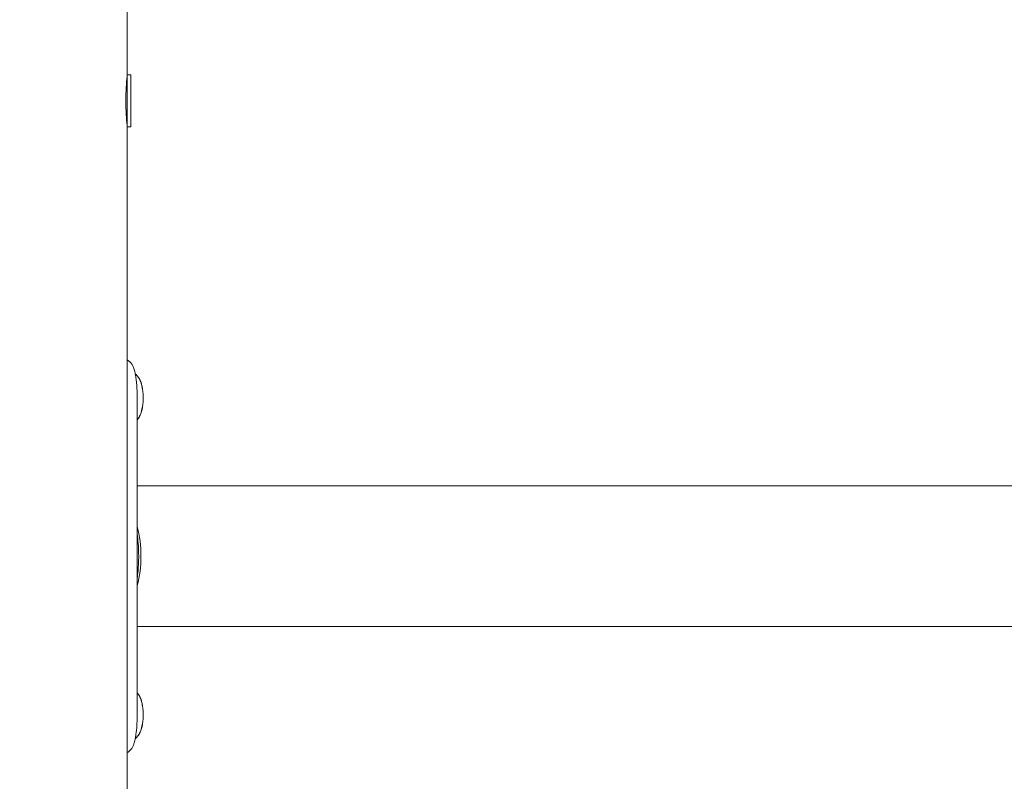
# Model space of a CAD drawing. Units: millimetres. Extents: x -3207 to 4845, y -4648 to 4771.
# Drawn here: x 28 to 294, y 686 to 892 of the extents above; entities that cross this region are included whole.
import ezdxf

# ---------------------------------------------------------------- set-up
doc = ezdxf.new("R2010")
doc.units = ezdxf.units.MM
doc.header["$LTSCALE"] = 0.2
doc.header["$MEASUREMENT"] = 0
doc.header["$PDMODE"] = 1
doc.layers.add('HAGS-Dim Plan', color=7, linetype='Continuous', lineweight=100)
doc.styles.get("Standard").update_dxf_attribs({"font": 'g13f12d.shx', "height": 300})
doc.dimstyles.new('HAGS - Dim Plan', dxfattribs={"dimtxt": 300, "dimasz": 200, "dimexe": 0.18, "dimexo": 0.0625, "dimgap": 150, "dimtad": 0, "dimlfac": 0.001, "dimrnd": 0.05, "dimzin": 1, "dimdsep": 46, "dimtxsty": 'Standard', "dimblk": 'HAGS - Dim Plan arrow', "dimcen": 0.1, "dimse1": 1, "dimse2": 1, "dimclrd": 1, "dimadec": 0, "dimazin": 0, "dimtfac": 1, "dimtofl": 0, "dimtmove": 0, "dimatfit": 3, "dimfxl": 1, "dimtolj": 1, "dimtzin": 0, "dimarcsym": 0})

# ---------------------------------------------------------------- blocks, each defined once
blk = doc.blocks.new('HAGS - Dim Plan arrow')
at = {"color": 1, "lineweight": 0}
blk.add_lwpolyline([(0, 0, 0, 0.35, 0), (-1, 0, 0.015, 0.015, 0)], format="xyseb", dxfattribs=at)
blk = doc.blocks.new('*D7')
at = {"layer": 'Defpoints', "color": 0, "transparency": 16777216}
for p in [(3604.17, 4573.83), (-3207.04, -1003.42, 2626.83), (3604.17, -1003.42, 914)]:
    blk.add_point(p, dxfattribs=at)
at = {"layer": 'HAGS-Dim Plan', "color": 1, "lineweight": -2, "transparency": 16777216}
for p, q in [((-3007.04, 4573.83), (-415.85, 4573.83)), ((3404.17, 4573.83), (812.97, 4573.83))]:
    blk.add_line(p, q, dxfattribs=at)
at = {"layer": 'HAGS-Dim Plan', "color": 1, "lineweight": -2, "transparency": 16777216, "xscale": 200, "yscale": 200, "zscale": 200, "rotation": 180}
blk.add_blockref('HAGS - Dim Plan arrow', (-3207.04, 4573.83), dxfattribs=at)
at = {"layer": 'HAGS-Dim Plan', "color": 1, "lineweight": -2, "transparency": 16777216, "xscale": 200, "yscale": 200, "zscale": 200}
blk.add_blockref('HAGS - Dim Plan arrow', (3604.17, 4573.83), dxfattribs=at)
at = {"layer": 'HAGS-Dim Plan', "color": 0, "lineweight": 50, "transparency": 16777216, "insert": (198.56, 4573.83), "char_height": 300, "attachment_point": 5}
blk.add_mtext('\\A1;6.80m', dxfattribs=at)
blk = doc.blocks.new('*D8')
at = {"layer": 'Defpoints', "color": 0, "transparency": 16777216}
for p in [(1093.1, 4088.71), (1093.1, -1045.25), (-1087.99, -1045.76)]:
    blk.add_point(p, dxfattribs=at)
at = {"layer": 'HAGS-Dim Plan', "color": 1, "lineweight": -2, "transparency": 16777216}
for p, q in [((-887.99, 4088.71), (-606.69, 4088.71)), ((893.1, 4088.71), (611.8, 4088.71))]:
    blk.add_line(p, q, dxfattribs=at)
at = {"layer": 'HAGS-Dim Plan', "color": 1, "lineweight": -2, "transparency": 16777216, "xscale": 200, "yscale": 200, "zscale": 200, "rotation": 180}
blk.add_blockref('HAGS - Dim Plan arrow', (-1087.99, 4088.71), dxfattribs=at)
at = {"layer": 'HAGS-Dim Plan', "color": 1, "lineweight": -2, "transparency": 16777216, "xscale": 200, "yscale": 200, "zscale": 200}
blk.add_blockref('HAGS - Dim Plan arrow', (1093.1, 4088.71), dxfattribs=at)
at = {"layer": 'HAGS-Dim Plan', "color": 0, "lineweight": 50, "transparency": 16777216, "insert": (2.55, 4088.71), "char_height": 300, "attachment_point": 5}
blk.add_mtext('\\A1;2.20m', dxfattribs=at)

msp = doc.modelspace()

# ---------------------------------------------------------------- linework, layer by layer
at = {"lineweight": 0}
for p, q in [((56.778, 899.649), (56.778, 876.579)), ((56.778, 869.579), (56.778, 876.579)), ((56.778, 876.579), (57.778, 876.579)), ((57.778, 869.579), (57.778, 876.579)), ((56.778, 862.579), (56.778, 869.579)), ((57.778, 862.579), (57.778, 869.579)), ((56.778, 862.579), (57.778, 862.579)), ((56.778, 862.579), (56.778, -869.421)), ((59.448, 789.391), (59.448, 703.768)), ((101.494, 765.579), (59.448, 765.579)), ((502.528, 765.579), (101.494, 765.579)), ((101.494, 727.579), (59.448, 727.579)), ((101.494, 727.579), (502.528, 727.579))]:
    msp.add_line(p, q, dxfattribs=at)
for centre, major_axis, ratio, start_param, end_param in [((58.927, 789.389), (0, 6), 0.3619156, -0.8035604, -0.4183711), ((58.927, 789.389), (0, 6), 0.3619156, -2.7232215, -0.8035604), ((49.195, 746.579), (0, 19), 0.5938106, -1.5707963, -1.1402211), ((49.195, 746.579), (0, 19), 0.5938106, -2.0013716, -1.5707963), ((58.927, 703.769), (0, 6), 0.3619156, -0.8035604, -0.4183711), ((58.927, 703.769), (0, 6), 0.3619156, -2.7232215, -0.8035604)]:
    msp.add_ellipse(centre, major_axis=major_axis, ratio=ratio, start_param=start_param, end_param=end_param, dxfattribs=at)
for points, knots in [([(56.375, 869.579), (56.375, 870.428), (56.395, 871.338), (56.468, 873.029), (56.52, 873.81), (56.621, 875.073), (56.676, 875.636), (56.755, 876.389), (56.778, 876.579), (56.778, 876.579)], [2.0511699, 2.0511699, 2.0511699, 2.0511699, 2.3058061, 2.3058061, 2.5604423, 2.5604423, 2.8185986, 2.8185986, 3.0767548, 3.0767548, 3.0767548, 3.0767548]), ([(56.778, 862.579), (56.778, 862.579), (56.755, 862.769), (56.676, 863.523), (56.621, 864.086), (56.52, 865.348), (56.468, 866.129), (56.395, 867.82), (56.375, 868.73), (56.375, 869.579)], [1.0255849, 1.0255849, 1.0255849, 1.0255849, 1.2837412, 1.2837412, 1.5418975, 1.5418975, 1.7965337, 1.7965337, 2.0511699, 2.0511699, 2.0511699, 2.0511699]), ([(57.588, 798.974), (57.758, 798.803), (57.917, 798.599), (58.204, 798.123), (58.334, 797.857), (58.724, 796.86), (58.893, 796.102), (59.09, 794.976), (59.154, 794.525), (59.25, 793.694), (59.285, 793.327), (59.355, 792.454), (59.382, 791.996), (59.427, 790.738), (59.44, 790.046), (59.448, 789.391)], [-1.2959623, -1.2959623, -1.2959623, -1.2959623, -1.1552482, -1.1552482, -1.0208715, -1.0208715, -0.7129117, -0.7129117, -0.524372, -0.524372, -0.383076, -0.383076, -0.1968275, -0.1968275, 0, 0, 0, 0]), ([(59.736, 794.969), (59.618, 795.12), (59.488, 795.275), (59.217, 795.577), (59.079, 795.722), (58.927, 795.869)], [5.850326294, 5.850326294, 5.850326294, 5.850326294, 5.900259121, 5.900259121, 5.944412968, 5.944412968, 5.944412968, 5.944412968]), ([(60.715, 792.645), (60.67, 792.838), (60.621, 793.025), (60.514, 793.385), (60.457, 793.557), (60.335, 793.887), (60.27, 794.043), (60.132, 794.339), (60.059, 794.478), (59.904, 794.737), (59.823, 794.858), (59.736, 794.969)], [5.28420048, 5.28420048, 5.28420048, 5.28420048, 5.39742564, 5.39742564, 5.5106508, 5.5106508, 5.62387597, 5.62387597, 5.73710113, 5.73710113, 5.85032629, 5.85032629, 5.85032629, 5.85032629]), ([(60.907, 791.618), (60.864, 791.909), (60.814, 792.192), (60.742, 792.525), (60.729, 792.585), (60.715, 792.645)], [5.09299277, 5.09299277, 5.09299277, 5.09299277, 5.24904768, 5.24904768, 5.28420048, 5.28420048, 5.28420048, 5.28420048]), ([(59.736, 783.809), (59.998, 784.144), (60.216, 784.568), (60.584, 785.564), (60.732, 786.136), (60.865, 786.888), (60.887, 787.023), (60.907, 787.16)], [3.57445167, 3.57445167, 3.57445167, 3.57445167, 3.91640143, 3.91640143, 4.25835119, 4.25835119, 4.33178519, 4.33178519, 4.33178519, 4.33178519]), ([(59.448, 752.579), (59.564, 751.719), (59.657, 750.851), (59.788, 749.156), (59.828, 748.329), (59.854, 747.096), (59.857, 746.692), (59.846, 745.072), (59.788, 743.856), (59.619, 741.957), (59.541, 741.266), (59.448, 740.579)], [7.9035461, 7.9035461, 7.9035461, 7.9035461, 10.536172, 10.536172, 13.021781, 13.021781, 14.2349556, 14.2349556, 17.8807063, 17.8807063, 19.9830277, 19.9830277, 19.9830277, 19.9830277]), ([(60.715, 707.025), (60.67, 707.218), (60.621, 707.405), (60.514, 707.765), (60.457, 707.937), (60.335, 708.267), (60.27, 708.423), (60.132, 708.719), (60.059, 708.858), (59.904, 709.117), (59.823, 709.238), (59.736, 709.349)], [5.28420048, 5.28420048, 5.28420048, 5.28420048, 5.39742564, 5.39742564, 5.5106508, 5.5106508, 5.62387597, 5.62387597, 5.73710113, 5.73710113, 5.85032629, 5.85032629, 5.85032629, 5.85032629]), ([(60.907, 705.998), (60.864, 706.289), (60.814, 706.572), (60.742, 706.905), (60.729, 706.965), (60.715, 707.025)], [5.09299277, 5.09299277, 5.09299277, 5.09299277, 5.24904768, 5.24904768, 5.28420048, 5.28420048, 5.28420048, 5.28420048]), ([(59.448, 703.768), (59.445, 703.275), (59.437, 702.785), (59.409, 701.83), (59.389, 701.368), (59.309, 700.023), (59.23, 699.187), (59.087, 698.185), (59.053, 697.968), (58.941, 697.329), (58.856, 696.932), (58.688, 696.285), (58.609, 696.026), (58.491, 695.691), (58.457, 695.6), (58.326, 695.271), (58.207, 695.044), (57.935, 694.603), (57.763, 694.381), (57.588, 694.185)], [-1.1456581, -1.1456581, -1.1456581, -1.1456581, -1.0203441, -1.0203441, -0.899871, -0.899871, -0.6629485, -0.6629485, -0.5947741, -0.5947741, -0.4579421, -0.4579421, -0.3549047, -0.3549047, -0.3148904, -0.3148904, -0.1770399, -0.1770399, 0, 0, 0, 0]), ([(59.736, 698.189), (59.998, 698.524), (60.216, 698.948), (60.584, 699.944), (60.732, 700.516), (60.865, 701.268), (60.887, 701.403), (60.907, 701.54)], [3.57445167, 3.57445167, 3.57445167, 3.57445167, 3.91640143, 3.91640143, 4.25835119, 4.25835119, 4.33178519, 4.33178519, 4.33178519, 4.33178519]), ([(58.927, 697.289), (59.079, 697.437), (59.217, 697.582), (59.488, 697.883), (59.618, 698.039), (59.736, 698.189)], [3.480353234, 3.480353234, 3.480353234, 3.480353234, 3.524518839, 3.524518839, 3.574451667, 3.574451667, 3.574451667, 3.574451667])]:
    msp.add_open_spline(points, degree=3, knots=knots, dxfattribs=at)
for points in [[(56.778, 799.595), (57.053, 799.404), (57.324, 799.198), (57.588, 798.974)], [(59.448, 783.46), (59.551, 783.579), (59.647, 783.696), (59.736, 783.809)], [(59.736, 709.349), (59.647, 709.463), (59.551, 709.579), (59.448, 709.699)], [(57.588, 694.185), (57.334, 693.955), (57.064, 693.74), (56.778, 693.541)]]:
    msp.add_open_spline(points, degree=3, dxfattribs=at)

# ---------------------------------------------------------------- dimensions: what is measured, and where the dimension line sits
at = {"layer": 'HAGS-Dim Plan', "lineweight": 50}
for base, p1, p2, override, picture, middle in [((3604.165, 4573.833, -3115), (-3207.043, -1003.421, -488.172), (3604.165, -1003.421, -2200.998), {"dimrnd": 0.05, "dimpost": 'm'}, '*D7', (198.561, 4573.833, -3115)), ((1093.102, 4088.713, -3115), (-1087.992, -1045.757, -3115), (1093.102, -1045.248, -3115), {"dimpost": 'm'}, '*D8', (2.555, 4088.713, -3115))]:
    dim = msp.add_linear_dim(base=base, p1=p1, p2=p2, dimstyle='HAGS - Dim Plan', override=override, dxfattribs=at)
    dim.commit()
    dim.dimension.update_dxf_attribs({"geometry": picture, "text_midpoint": middle})

doc.saveas('drawing.dxf')
